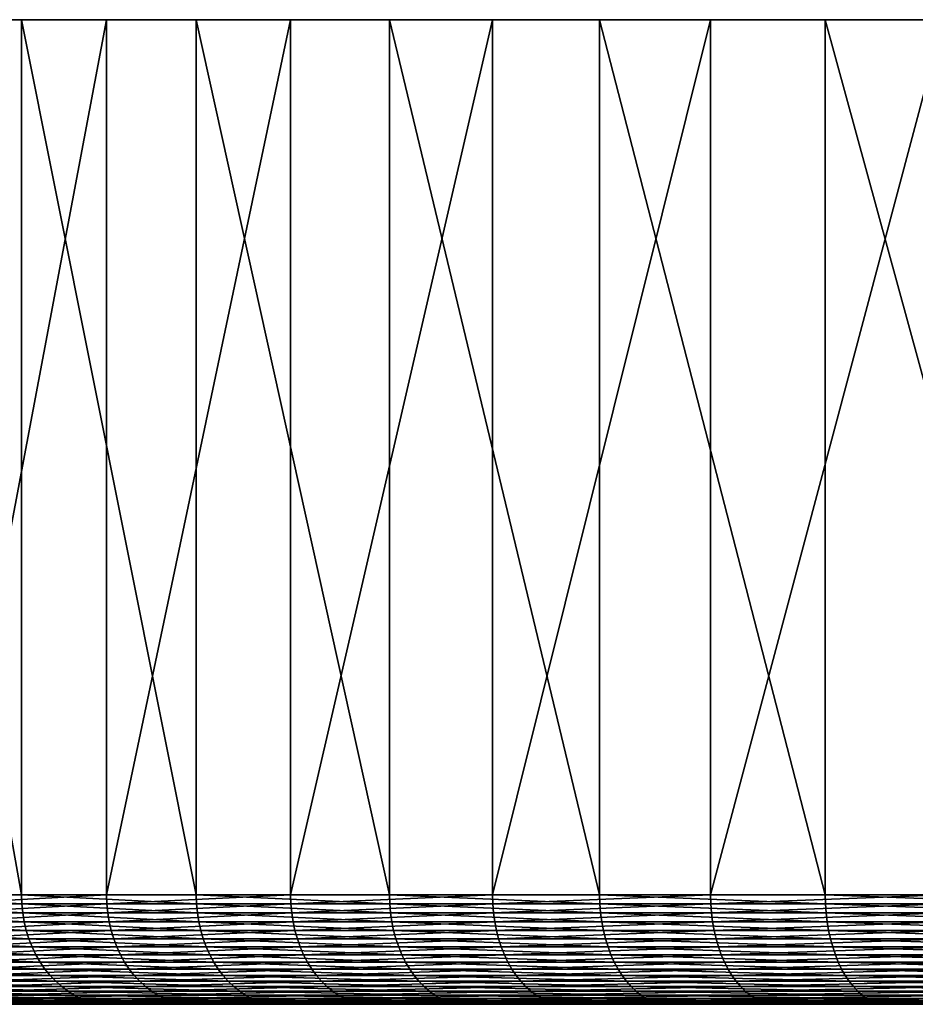
# Model space of a CAD drawing. Extents: x -30 to 139, y -198 to 0.
# Drawn here: x -24 to -16, y -9 to 0 of the extents above; entities that cross this region are included whole.
import ezdxf

# ---------------------------------------------------------------- set-up
doc = ezdxf.new("R2010")
doc.units = 0
doc.layers.add('L3', color=7, linetype='CONTINUOUS')

msp = doc.modelspace()

# ---------------------------------------------------------------- linework, layer by layer
at = {"layer": 'L3', "color": 7}
for points in [[(-29.99306, 0, 0.64548), (-29.82654, 0, 3.22144), (0, 0)], [(0, 0), (-29.93752, 0, -1.93525), (-29.99306, 0, 0.64548)], [(0, 0), (-29.66033, 0, -4.50166), (-29.93752, 0, -1.93525)], [(0, 0), (-29.82654, 0, 3.22144), (-29.43919, 0, 5.77355)], [(-29.16354, 0, -7.03474), (-29.66033, 0, -4.50166), (0, 0)], [(0, 0), (-29.43919, 0, 5.77355), (-28.83389, 0, 8.28291)], [(0, 0), (-28.45085, 0, -9.51574), (-29.16354, 0, -7.03474)], [(-28.83389, 0, 8.28291), (-28.01512, 0, 10.73095), (0, 0)], [(0, 0), (-27.52751, 0, -11.92628), (-28.45085, 0, -9.51574)], [(0, 0), (-28.01512, 0, 10.73095), (-26.98893, 0, 13.09954)], [(-26.40037, 0, -14.24853), (-27.52751, 0, -11.92628), (0, 0)], [(0, 0), (-26.98893, 0, 13.09954), (-25.76292, 0, 15.37114)], [(0, 0), (-25.07776, 0, -16.46529), (-26.40037, 0, -14.24853)], [(-24.34617, -8, 17.52895), (-24.34617, 0, 17.52895), (-25.76292, 0, 15.37114)], [(-24.34617, -8, 17.52895), (-25.76292, 0, 15.37114), (-25.76292, -8, 15.37114)], [(-25.76292, 0, 15.37114), (-24.34617, 0, 17.52895), (0, 0)], [(-25.07776, -8, -16.46529), (-25.07776, 0, -16.46529), (-23.5695, 0, -18.56014)], [(-25.07776, -8, -16.46529), (-23.5695, 0, -18.56014), (-23.5695, -8, -18.56014)], [(0, 0), (-23.5695, 0, -18.56014), (-25.07776, 0, -16.46529)], [(-22.74917, -8, 19.55697), (-22.74917, 0, 19.55697), (-24.34617, 0, 17.52895)], [(-22.74917, -8, 19.55697), (-24.34617, 0, 17.52895), (-24.34617, -8, 17.52895)], [(0, 0), (-24.34617, 0, 17.52895), (-22.74917, 0, 19.55697)], [(-23.5695, -8, -18.56014), (-23.5695, 0, -18.56014), (-21.88673, 0, -20.51758)], [(-23.5695, -8, -18.56014), (-21.88673, 0, -20.51758), (-21.88673, -8, -20.51758)], [(-21.88673, 0, -20.51758), (-23.5695, 0, -18.56014), (0, 0)], [(-20.98375, -8, 21.4402), (-20.98375, 0, 21.4402), (-22.74917, 0, 19.55697)], [(-20.98375, -8, 21.4402), (-22.74917, 0, 19.55697), (-22.74917, -8, 19.55697)], [(0, 0), (-22.74917, 0, 19.55697), (-20.98375, 0, 21.4402)], [(-21.88673, -8, -20.51758), (-21.88673, 0, -20.51758), (-20.04192, 0, -22.32312)], [(-21.88673, -8, -20.51758), (-20.04192, 0, -22.32312), (-20.04192, -8, -22.32312)], [(0, 0), (-20.04192, 0, -22.32312), (-21.88673, 0, -20.51758)], [(-19.06297, -8, 23.1647), (-19.06297, 0, 23.1647), (-20.98375, 0, 21.4402)], [(-19.06297, -8, 23.1647), (-20.98375, 0, 21.4402), (-20.98375, -8, 21.4402)], [(-20.98375, 0, 21.4402), (-19.06297, 0, 23.1647), (0, 0)], [(-20.04192, -8, -22.32312), (-20.04192, 0, -22.32312), (-18.04872, 0, -23.96338)], [(-20.04192, -8, -22.32312), (-18.04872, 0, -23.96338), (-18.04872, -8, -23.96338)], [(0, 0), (-18.04872, 0, -23.96338), (-20.04192, 0, -22.32312)], [(-17.00105, -8, 24.71769), (-17.00105, 0, 24.71769), (-19.06297, 0, 23.1647)], [(-17.00105, -8, 24.71769), (-19.06297, 0, 23.1647), (-19.06297, -8, 23.1647)], [(0, 0), (-19.06297, 0, 23.1647), (-17.00105, 0, 24.71769)], [(-18.04872, -8, -23.96338), (-18.04872, 0, -23.96338), (-15.9219, 0, -25.42623)], [(-18.04872, -8, -23.96338), (-15.9219, 0, -25.42623), (-15.9219, -8, -25.42623)], [(-15.9219, 0, -25.42623), (-18.04872, 0, -23.96338), (0, 0)], [(-14.81327, -8, 26.08768), (-14.81327, 0, 26.08768), (-17.00105, 0, 24.71769)], [(-14.81327, -8, 26.08768), (-17.00105, 0, 24.71769), (-17.00105, -8, 24.71769)], [(0, 0), (-17.00105, 0, 24.71769), (-14.81327, 0, 26.08768)], [(-24.3434, -8.08258, 17.52695), (-24.34617, -8, 17.52895), (-25.76292, -8, 15.37114)], [(-24.3434, -8.08258, 17.52695), (-25.76292, -8, 15.37114), (-25.75999, -8.08258, 15.36939)], [(-25.07491, -8.08258, -16.46341), (-25.07776, -8, -16.46529), (-23.5695, -8, -18.56014)], [(-25.07491, -8.08258, -16.46341), (-23.5695, -8, -18.56014), (-23.56681, -8.08258, -18.55803)], [(-22.74658, -8.08258, 19.55474), (-22.74917, -8, 19.55697), (-24.34617, -8, 17.52895)], [(-22.74658, -8.08258, 19.55474), (-24.34617, -8, 17.52895), (-24.3434, -8.08258, 17.52695)], [(-23.56681, -8.08258, -18.55803), (-23.5695, -8, -18.56014), (-21.88673, -8, -20.51758)], [(-23.56681, -8.08258, -18.55803), (-21.88673, -8, -20.51758), (-21.88423, -8.08258, -20.51525)], [(-20.98136, -8.08258, 21.43776), (-20.98375, -8, 21.4402), (-22.74917, -8, 19.55697)], [(-20.98136, -8.08258, 21.43776), (-22.74917, -8, 19.55697), (-22.74658, -8.08258, 19.55474)], [(-21.88423, -8.08258, -20.51525), (-21.88673, -8, -20.51758), (-20.04192, -8, -22.32312)], [(-21.88423, -8.08258, -20.51525), (-20.04192, -8, -22.32312), (-20.03963, -8.08258, -22.32058)], [(-19.0608, -8.08258, 23.16206), (-19.06297, -8, 23.1647), (-20.98375, -8, 21.4402)], [(-19.0608, -8.08258, 23.16206), (-20.98375, -8, 21.4402), (-20.98136, -8.08258, 21.43776)], [(-20.03963, -8.08258, -22.32058), (-20.04192, -8, -22.32312), (-18.04872, -8, -23.96338)], [(-20.03963, -8.08258, -22.32058), (-18.04872, -8, -23.96338), (-18.04667, -8.08258, -23.96065)], [(-16.99912, -8.08258, 24.71488), (-17.00105, -8, 24.71769), (-19.06297, -8, 23.1647)], [(-16.99912, -8.08258, 24.71488), (-19.06297, -8, 23.1647), (-19.0608, -8.08258, 23.16206)], [(-18.04667, -8.08258, -23.96065), (-18.04872, -8, -23.96338), (-15.9219, -8, -25.42623)], [(-18.04667, -8.08258, -23.96065), (-15.9219, -8, -25.42623), (-15.92009, -8.08258, -25.42333)], [(-14.81158, -8.08258, 26.08471), (-14.81327, -8, 26.08768), (-17.00105, -8, 24.71769)], [(-14.81158, -8.08258, 26.08471), (-17.00105, -8, 24.71769), (-16.99912, -8.08258, 24.71488)], [(-24.3351, -8.1646, 17.52098), (-24.3434, -8.08258, 17.52695), (-25.75999, -8.08258, 15.36939)], [(-24.3351, -8.1646, 17.52098), (-25.75999, -8.08258, 15.36939), (-25.75121, -8.1646, 15.36415)], [(-25.06636, -8.1646, -16.4578), (-25.07491, -8.08258, -16.46341), (-23.56681, -8.08258, -18.55803)], [(-25.06636, -8.1646, -16.4578), (-23.56681, -8.08258, -18.55803), (-23.55878, -8.1646, -18.5517)], [(-22.73883, -8.1646, 19.54808), (-22.74658, -8.08258, 19.55474), (-24.3434, -8.08258, 17.52695)], [(-22.73883, -8.1646, 19.54808), (-24.3434, -8.08258, 17.52695), (-24.3351, -8.1646, 17.52098)], [(-23.55878, -8.1646, -18.5517), (-23.56681, -8.08258, -18.55803), (-21.88423, -8.08258, -20.51525)], [(-23.55878, -8.1646, -18.5517), (-21.88423, -8.08258, -20.51525), (-21.87678, -8.1646, -20.50826)], [(-20.97421, -8.1646, 21.43046), (-20.98136, -8.08258, 21.43776), (-22.74658, -8.08258, 19.55474)], [(-20.97421, -8.1646, 21.43046), (-22.74658, -8.08258, 19.55474), (-22.73883, -8.1646, 19.54808)], [(-21.87678, -8.1646, -20.50826), (-21.88423, -8.08258, -20.51525), (-20.03963, -8.08258, -22.32058)], [(-21.87678, -8.1646, -20.50826), (-20.03963, -8.08258, -22.32058), (-20.0328, -8.1646, -22.31297)], [(-19.0543, -8.1646, 23.15417), (-19.0608, -8.08258, 23.16206), (-20.98136, -8.08258, 21.43776)], [(-19.0543, -8.1646, 23.15417), (-20.98136, -8.08258, 21.43776), (-20.97421, -8.1646, 21.43046)], [(-20.0328, -8.1646, -22.31297), (-20.03963, -8.08258, -22.32058), (-18.04667, -8.08258, -23.96065)], [(-20.0328, -8.1646, -22.31297), (-18.04667, -8.08258, -23.96065), (-18.04052, -8.1646, -23.95249)], [(-16.99332, -8.1646, 24.70645), (-16.99912, -8.08258, 24.71488), (-19.0608, -8.08258, 23.16206)], [(-16.99332, -8.1646, 24.70645), (-19.0608, -8.08258, 23.16206), (-19.0543, -8.1646, 23.15417)], [(-18.04052, -8.1646, -23.95249), (-18.04667, -8.08258, -23.96065), (-15.92009, -8.08258, -25.42333)], [(-18.04052, -8.1646, -23.95249), (-15.92009, -8.08258, -25.42333), (-15.91466, -8.1646, -25.41467)], [(-14.80653, -8.1646, 26.07582), (-14.81158, -8.08258, 26.08471), (-16.99912, -8.08258, 24.71488)], [(-14.80653, -8.1646, 26.07582), (-16.99912, -8.08258, 24.71488), (-16.99332, -8.1646, 24.70645)], [(-24.32134, -8.24549, 17.51107), (-24.3351, -8.1646, 17.52098), (-25.75121, -8.1646, 15.36415)], [(-24.32134, -8.24549, 17.51107), (-25.75121, -8.1646, 15.36415), (-25.73664, -8.24549, 15.35546)], [(-25.05219, -8.24549, -16.44849), (-25.06636, -8.1646, -16.4578), (-23.55878, -8.1646, -18.5517)], [(-25.05219, -8.24549, -16.44849), (-23.55878, -8.1646, -18.5517), (-23.54546, -8.24549, -18.54121)], [(-22.72597, -8.24549, 19.53702), (-22.73883, -8.1646, 19.54808), (-24.3351, -8.1646, 17.52098)], [(-22.72597, -8.24549, 19.53702), (-24.3351, -8.1646, 17.52098), (-24.32134, -8.24549, 17.51107)], [(-23.54546, -8.24549, -18.54121), (-23.55878, -8.1646, -18.5517), (-21.87678, -8.1646, -20.50826)], [(-23.54546, -8.24549, -18.54121), (-21.87678, -8.1646, -20.50826), (-21.8644, -8.24549, -20.49666)], [(-20.96235, -8.24549, 21.41833), (-20.97421, -8.1646, 21.43046), (-22.73883, -8.1646, 19.54808)], [(-20.96235, -8.24549, 21.41833), (-22.73883, -8.1646, 19.54808), (-22.72597, -8.24549, 19.53702)], [(-21.8644, -8.24549, -20.49666), (-21.87678, -8.1646, -20.50826), (-20.0328, -8.1646, -22.31297)], [(-21.8644, -8.24549, -20.49666), (-20.0328, -8.1646, -22.31297), (-20.02147, -8.24549, -22.30035)], [(-19.04353, -8.24549, 23.14107), (-19.0543, -8.1646, 23.15417), (-20.97421, -8.1646, 21.43046)], [(-19.04353, -8.24549, 23.14107), (-20.97421, -8.1646, 21.43046), (-20.96235, -8.24549, 21.41833)], [(-20.02147, -8.24549, -22.30035), (-20.0328, -8.1646, -22.31297), (-18.04052, -8.1646, -23.95249)], [(-20.02147, -8.24549, -22.30035), (-18.04052, -8.1646, -23.95249), (-18.03031, -8.24549, -23.93894)], [(-16.98371, -8.24549, 24.69248), (-16.99332, -8.1646, 24.70645), (-19.0543, -8.1646, 23.15417)], [(-16.98371, -8.24549, 24.69248), (-19.0543, -8.1646, 23.15417), (-19.04353, -8.24549, 23.14107)], [(-18.03031, -8.24549, -23.93894), (-18.04052, -8.1646, -23.95249), (-15.91466, -8.1646, -25.41467)], [(-18.03031, -8.24549, -23.93894), (-15.91466, -8.1646, -25.41467), (-15.90566, -8.24549, -25.40029)], [(-14.79816, -8.24549, 26.06107), (-14.80653, -8.1646, 26.07582), (-16.99332, -8.1646, 24.70645)], [(-14.79816, -8.24549, 26.06107), (-16.99332, -8.1646, 24.70645), (-16.98371, -8.24549, 24.69248)], [(-24.3022, -8.3247, 17.49729), (-24.32134, -8.24549, 17.51107), (-25.73664, -8.24549, 15.35546)], [(-24.3022, -8.3247, 17.49729), (-25.73664, -8.24549, 15.35546), (-25.71639, -8.3247, 15.34338)], [(-25.03247, -8.3247, -16.43555), (-25.05219, -8.24549, -16.44849), (-23.54546, -8.24549, -18.54121)], [(-25.03247, -8.3247, -16.43555), (-23.54546, -8.24549, -18.54121), (-23.52693, -8.3247, -18.52662)], [(-22.70809, -8.3247, 19.52165), (-22.72597, -8.24549, 19.53702), (-24.32134, -8.24549, 17.51107)], [(-22.70809, -8.3247, 19.52165), (-24.32134, -8.24549, 17.51107), (-24.3022, -8.3247, 17.49729)], [(-23.52693, -8.3247, -18.52662), (-23.54546, -8.24549, -18.54121), (-21.8644, -8.24549, -20.49666)], [(-23.52693, -8.3247, -18.52662), (-21.8644, -8.24549, -20.49666), (-21.8472, -8.3247, -20.48053)], [(-20.94585, -8.3247, 21.40148), (-20.96235, -8.24549, 21.41833), (-22.72597, -8.24549, 19.53702)], [(-20.94585, -8.3247, 21.40148), (-22.72597, -8.24549, 19.53702), (-22.70809, -8.3247, 19.52165)], [(-21.8472, -8.3247, -20.48053), (-21.8644, -8.24549, -20.49666), (-20.02147, -8.24549, -22.30035)], [(-21.8472, -8.3247, -20.48053), (-20.02147, -8.24549, -22.30035), (-20.00572, -8.3247, -22.2828)], [(-19.02854, -8.3247, 23.12286), (-19.04353, -8.24549, 23.14107), (-20.96235, -8.24549, 21.41833)], [(-19.02854, -8.3247, 23.12286), (-20.96235, -8.24549, 21.41833), (-20.94585, -8.3247, 21.40148)], [(-20.00572, -8.3247, -22.2828), (-20.02147, -8.24549, -22.30035), (-18.03031, -8.24549, -23.93894)], [(-20.00572, -8.3247, -22.2828), (-18.03031, -8.24549, -23.93894), (-18.01612, -8.3247, -23.9201)], [(-16.97035, -8.3247, 24.67305), (-16.98371, -8.24549, 24.69248), (-19.04353, -8.24549, 23.14107)], [(-16.97035, -8.3247, 24.67305), (-19.04353, -8.24549, 23.14107), (-19.02854, -8.3247, 23.12286)], [(-18.01612, -8.3247, -23.9201), (-18.03031, -8.24549, -23.93894), (-15.90566, -8.24549, -25.40029)], [(-18.01612, -8.3247, -23.9201), (-15.90566, -8.24549, -25.40029), (-15.89314, -8.3247, -25.38031)], [(-14.78651, -8.3247, 26.04057), (-14.79816, -8.24549, 26.06107), (-16.98371, -8.24549, 24.69248)], [(-14.78651, -8.3247, 26.04057), (-16.98371, -8.24549, 24.69248), (-16.97035, -8.3247, 24.67305)], [(-24.27782, -8.4017, 17.47973), (-24.3022, -8.3247, 17.49729), (-25.71639, -8.3247, 15.34338)], [(-24.27782, -8.4017, 17.47973), (-25.71639, -8.3247, 15.34338), (-25.69059, -8.4017, 15.32799)], [(-25.00736, -8.4017, -16.41906), (-25.03247, -8.3247, -16.43555), (-23.52693, -8.3247, -18.52662)], [(-25.00736, -8.4017, -16.41906), (-23.52693, -8.3247, -18.52662), (-23.50332, -8.4017, -18.50803)], [(-22.6853, -8.4017, 19.50206), (-22.70809, -8.3247, 19.52165), (-24.3022, -8.3247, 17.49729)], [(-22.6853, -8.4017, 19.50206), (-24.3022, -8.3247, 17.49729), (-24.27782, -8.4017, 17.47973)], [(-23.50332, -8.4017, -18.50803), (-23.52693, -8.3247, -18.52662), (-21.8472, -8.3247, -20.48053)], [(-23.50332, -8.4017, -18.50803), (-21.8472, -8.3247, -20.48053), (-21.82528, -8.4017, -20.45998)], [(-20.92484, -8.4017, 21.38001), (-20.94585, -8.3247, 21.40148), (-22.70809, -8.3247, 19.52165)], [(-20.92484, -8.4017, 21.38001), (-22.70809, -8.3247, 19.52165), (-22.6853, -8.4017, 19.50206)], [(-21.82528, -8.4017, -20.45998), (-21.8472, -8.3247, -20.48053), (-20.00572, -8.3247, -22.2828)], [(-21.82528, -8.4017, -20.45998), (-20.00572, -8.3247, -22.2828), (-19.98565, -8.4017, -22.26044)], [(-19.00945, -8.4017, 23.09966), (-19.02854, -8.3247, 23.12286), (-20.94585, -8.3247, 21.40148)], [(-19.00945, -8.4017, 23.09966), (-20.94585, -8.3247, 21.40148), (-20.92484, -8.4017, 21.38001)], [(-19.98565, -8.4017, -22.26044), (-20.00572, -8.3247, -22.2828), (-18.01612, -8.3247, -23.9201)], [(-19.98565, -8.4017, -22.26044), (-18.01612, -8.3247, -23.9201), (-17.99805, -8.4017, -23.8961)], [(-16.95332, -8.4017, 24.64829), (-16.97035, -8.3247, 24.67305), (-19.02854, -8.3247, 23.12286)], [(-16.95332, -8.4017, 24.64829), (-19.02854, -8.3247, 23.12286), (-19.00945, -8.4017, 23.09966)], [(-17.99805, -8.4017, -23.8961), (-18.01612, -8.3247, -23.9201), (-15.89314, -8.3247, -25.38031)], [(-17.99805, -8.4017, -23.8961), (-15.89314, -8.3247, -25.38031), (-15.8772, -8.4017, -25.35484)], [(-14.77168, -8.4017, 26.01444), (-14.78651, -8.3247, 26.04057), (-16.97035, -8.3247, 24.67305)], [(-14.77168, -8.4017, 26.01444), (-16.97035, -8.3247, 24.67305), (-16.95332, -8.4017, 24.64829)], [(-24.24836, -8.47595, 17.45852), (-24.27782, -8.4017, 17.47973), (-25.69059, -8.4017, 15.32799)], [(-24.24836, -8.47595, 17.45852), (-25.69059, -8.4017, 15.32799), (-25.65942, -8.47595, 15.30939)], [(-24.97701, -8.47595, -16.39914), (-25.00736, -8.4017, -16.41906), (-23.50332, -8.4017, -18.50803)], [(-24.97701, -8.47595, -16.39914), (-23.50332, -8.4017, -18.50803), (-23.47481, -8.47595, -18.48558)], [(-22.65778, -8.47595, 19.4784), (-22.6853, -8.4017, 19.50206), (-24.27782, -8.4017, 17.47973)], [(-22.65778, -8.47595, 19.4784), (-24.27782, -8.4017, 17.47973), (-24.24836, -8.47595, 17.45852)], [(-23.47481, -8.47595, -18.48558), (-23.50332, -8.4017, -18.50803), (-21.82528, -8.4017, -20.45998)], [(-23.47481, -8.47595, -18.48558), (-21.82528, -8.4017, -20.45998), (-21.7988, -8.47595, -20.43515)], [(-20.89945, -8.47595, 21.35406), (-20.92484, -8.4017, 21.38001), (-22.6853, -8.4017, 19.50206)], [(-20.89945, -8.47595, 21.35406), (-22.6853, -8.4017, 19.50206), (-22.65778, -8.47595, 19.4784)], [(-21.7988, -8.47595, -20.43515), (-21.82528, -8.4017, -20.45998), (-19.98565, -8.4017, -22.26044)], [(-21.7988, -8.47595, -20.43515), (-19.98565, -8.4017, -22.26044), (-19.9614, -8.47595, -22.23343)], [(-18.98638, -8.47595, 23.07163), (-19.00945, -8.4017, 23.09966), (-20.92484, -8.4017, 21.38001)], [(-18.98638, -8.47595, 23.07163), (-20.92484, -8.4017, 21.38001), (-20.89945, -8.47595, 21.35406)], [(-19.9614, -8.47595, -22.23343), (-19.98565, -8.4017, -22.26044), (-17.99805, -8.4017, -23.8961)], [(-19.9614, -8.47595, -22.23343), (-17.99805, -8.4017, -23.8961), (-17.97621, -8.47595, -23.86711)], [(-16.93275, -8.47595, 24.61839), (-16.95332, -8.4017, 24.64829), (-19.00945, -8.4017, 23.09966)], [(-16.93275, -8.47595, 24.61839), (-19.00945, -8.4017, 23.09966), (-18.98638, -8.47595, 23.07163)], [(-17.97621, -8.47595, -23.86711), (-17.99805, -8.4017, -23.8961), (-15.8772, -8.4017, -25.35484)], [(-17.97621, -8.47595, -23.86711), (-15.8772, -8.4017, -25.35484), (-15.85793, -8.47595, -25.32408)], [(-14.75375, -8.47595, 25.98287), (-14.77168, -8.4017, 26.01444), (-16.95332, -8.4017, 24.64829)], [(-14.75375, -8.47595, 25.98287), (-16.95332, -8.4017, 24.64829), (-16.93275, -8.47595, 24.61839)], [(-24.21403, -8.54695, 17.4338), (-24.24836, -8.47595, 17.45852), (-25.65942, -8.47595, 15.30939)], [(-24.21403, -8.54695, 17.4338), (-25.65942, -8.47595, 15.30939), (-25.62308, -8.54695, 15.28771)], [(-24.17505, -8.61421, 17.40574), (-24.21403, -8.54695, 17.4338), (-25.62308, -8.54695, 15.28771)], [(-24.17505, -8.61421, 17.40574), (-25.62308, -8.54695, 15.28771), (-25.58184, -8.61421, 15.2631)], [(-24.94165, -8.54695, -16.37592), (-24.97701, -8.47595, -16.39914), (-23.47481, -8.47595, -18.48558)], [(-24.94165, -8.54695, -16.37592), (-23.47481, -8.47595, -18.48558), (-23.44157, -8.54695, -18.4594)], [(-24.9015, -8.61421, -16.34956), (-24.94165, -8.54695, -16.37592), (-23.44157, -8.54695, -18.4594)], [(-24.9015, -8.61421, -16.34956), (-23.44157, -8.54695, -18.4594), (-23.40383, -8.61421, -18.42969)], [(-22.6257, -8.54695, 19.45082), (-22.65778, -8.47595, 19.4784), (-24.24836, -8.47595, 17.45852)], [(-22.6257, -8.54695, 19.45082), (-24.24836, -8.47595, 17.45852), (-24.21403, -8.54695, 17.4338)], [(-22.58928, -8.61421, 19.41951), (-22.6257, -8.54695, 19.45082), (-24.21403, -8.54695, 17.4338)], [(-22.58928, -8.61421, 19.41951), (-24.21403, -8.54695, 17.4338), (-24.17505, -8.61421, 17.40574)], [(-23.44157, -8.54695, -18.4594), (-23.47481, -8.47595, -18.48558), (-21.7988, -8.47595, -20.43515)], [(-23.44157, -8.54695, -18.4594), (-21.7988, -8.47595, -20.43515), (-21.76793, -8.54695, -20.40622)], [(-23.40383, -8.61421, -18.42969), (-23.44157, -8.54695, -18.4594), (-21.76793, -8.54695, -20.40622)], [(-23.40383, -8.61421, -18.42969), (-21.76793, -8.54695, -20.40622), (-21.73289, -8.61421, -20.37337)], [(-20.86985, -8.54695, 21.32383), (-20.89945, -8.47595, 21.35406), (-22.65778, -8.47595, 19.4784)], [(-20.86985, -8.54695, 21.32383), (-22.65778, -8.47595, 19.4784), (-22.6257, -8.54695, 19.45082)], [(-20.83626, -8.61421, 21.28951), (-20.86985, -8.54695, 21.32383), (-22.6257, -8.54695, 19.45082)], [(-20.83626, -8.61421, 21.28951), (-22.6257, -8.54695, 19.45082), (-22.58928, -8.61421, 19.41951)], [(-21.76793, -8.54695, -20.40622), (-21.7988, -8.47595, -20.43515), (-19.9614, -8.47595, -22.23343)], [(-21.76793, -8.54695, -20.40622), (-19.9614, -8.47595, -22.23343), (-19.93313, -8.54695, -22.20195)], [(-21.73289, -8.61421, -20.37337), (-21.76793, -8.54695, -20.40622), (-19.93313, -8.54695, -22.20195)], [(-21.73289, -8.61421, -20.37337), (-19.93313, -8.54695, -22.20195), (-19.90105, -8.61421, -22.16622)], [(-18.9595, -8.54695, 23.03896), (-18.98638, -8.47595, 23.07163), (-20.89945, -8.47595, 21.35406)], [(-18.9595, -8.54695, 23.03896), (-20.89945, -8.47595, 21.35406), (-20.86985, -8.54695, 21.32383)], [(-18.92898, -8.61421, 23.00188), (-18.9595, -8.54695, 23.03896), (-20.86985, -8.54695, 21.32383)], [(-18.92898, -8.61421, 23.00188), (-20.86985, -8.54695, 21.32383), (-20.83626, -8.61421, 21.28951)], [(-19.93313, -8.54695, -22.20195), (-19.9614, -8.47595, -22.23343), (-17.97621, -8.47595, -23.86711)], [(-19.93313, -8.54695, -22.20195), (-17.97621, -8.47595, -23.86711), (-17.95076, -8.54695, -23.83331)], [(-19.90105, -8.61421, -22.16622), (-19.93313, -8.54695, -22.20195), (-17.95076, -8.54695, -23.83331)], [(-19.90105, -8.61421, -22.16622), (-17.95076, -8.54695, -23.83331), (-17.92186, -8.61421, -23.79495)], [(-16.90877, -8.54695, 24.58353), (-16.93275, -8.47595, 24.61839), (-18.98638, -8.47595, 23.07163)], [(-16.90877, -8.54695, 24.58353), (-18.98638, -8.47595, 23.07163), (-18.9595, -8.54695, 23.03896)], [(-16.88156, -8.61421, 24.54396), (-16.90877, -8.54695, 24.58353), (-18.9595, -8.54695, 23.03896)], [(-16.88156, -8.61421, 24.54396), (-18.9595, -8.54695, 23.03896), (-18.92898, -8.61421, 23.00188)], [(-17.95076, -8.54695, -23.83331), (-17.97621, -8.47595, -23.86711), (-15.85793, -8.47595, -25.32408)], [(-17.95076, -8.54695, -23.83331), (-15.85793, -8.47595, -25.32408), (-15.83548, -8.54695, -25.28822)], [(-17.92186, -8.61421, -23.79495), (-17.95076, -8.54695, -23.83331), (-15.83548, -8.54695, -25.28822)], [(-17.92186, -8.61421, -23.79495), (-15.83548, -8.54695, -25.28822), (-15.80999, -8.61421, -25.24752)], [(-14.73286, -8.54695, 25.94608), (-14.75375, -8.47595, 25.98287), (-16.93275, -8.47595, 24.61839)], [(-14.73286, -8.54695, 25.94608), (-16.93275, -8.47595, 24.61839), (-16.90877, -8.54695, 24.58353)], [(-14.70915, -8.61421, 25.90432), (-14.73286, -8.54695, 25.94608), (-16.90877, -8.54695, 24.58353)], [(-14.70915, -8.61421, 25.90432), (-16.90877, -8.54695, 24.58353), (-16.88156, -8.61421, 24.54396)], [(-24.1317, -8.67728, 17.37453), (-24.17505, -8.61421, 17.40574), (-25.58184, -8.61421, 15.2631)], [(-24.1317, -8.67728, 17.37453), (-25.58184, -8.61421, 15.2631), (-25.53597, -8.67728, 15.23574)], [(-24.85685, -8.67728, -16.32024), (-24.9015, -8.61421, -16.34956), (-23.40383, -8.61421, -18.42969)], [(-24.85685, -8.67728, -16.32024), (-23.40383, -8.61421, -18.42969), (-23.36187, -8.67728, -18.39664)], [(-22.54877, -8.67728, 19.38469), (-22.58928, -8.61421, 19.41951), (-24.17505, -8.61421, 17.40574)], [(-22.54877, -8.67728, 19.38469), (-24.17505, -8.61421, 17.40574), (-24.1317, -8.67728, 17.37453)], [(-23.36187, -8.67728, -18.39664), (-23.40383, -8.61421, -18.42969), (-21.73289, -8.61421, -20.37337)], [(-23.36187, -8.67728, -18.39664), (-21.73289, -8.61421, -20.37337), (-21.69392, -8.67728, -20.33684)], [(-20.7989, -8.67728, 21.25133), (-20.83626, -8.61421, 21.28951), (-22.58928, -8.61421, 19.41951)], [(-20.7989, -8.67728, 21.25133), (-22.58928, -8.61421, 19.41951), (-22.54877, -8.67728, 19.38469)], [(-21.69392, -8.67728, -20.33684), (-21.73289, -8.61421, -20.37337), (-19.90105, -8.61421, -22.16622)], [(-21.69392, -8.67728, -20.33684), (-19.90105, -8.61421, -22.16622), (-19.86536, -8.67728, -22.12647)], [(-18.89504, -8.67728, 22.96063), (-18.92898, -8.61421, 23.00188), (-20.83626, -8.61421, 21.28951)], [(-18.89504, -8.67728, 22.96063), (-20.83626, -8.61421, 21.28951), (-20.7989, -8.67728, 21.25133)], [(-19.86536, -8.67728, -22.12647), (-19.90105, -8.61421, -22.16622), (-17.92186, -8.61421, -23.79495)], [(-19.86536, -8.67728, -22.12647), (-17.92186, -8.61421, -23.79495), (-17.88973, -8.67728, -23.75228)], [(-16.85129, -8.67728, 24.49995), (-16.88156, -8.61421, 24.54396), (-18.92898, -8.61421, 23.00188)], [(-16.85129, -8.67728, 24.49995), (-18.92898, -8.61421, 23.00188), (-18.89504, -8.67728, 22.96063)], [(-17.88973, -8.67728, -23.75228), (-17.92186, -8.61421, -23.79495), (-15.80999, -8.61421, -25.24752)], [(-17.88973, -8.67728, -23.75228), (-15.80999, -8.61421, -25.24752), (-15.78164, -8.67728, -25.20224)], [(-14.68277, -8.67728, 25.85787), (-14.70915, -8.61421, 25.90432), (-16.88156, -8.61421, 24.54396)], [(-14.68277, -8.67728, 25.85787), (-16.88156, -8.61421, 24.54396), (-16.85129, -8.67728, 24.49995)], [(-24.08427, -8.73572, 17.34038), (-24.1317, -8.67728, 17.37453), (-25.53597, -8.67728, 15.23574)], [(-24.08427, -8.73572, 17.34038), (-25.53597, -8.67728, 15.23574), (-25.48578, -8.73572, 15.20579)], [(-24.808, -8.73572, -16.28817), (-24.85685, -8.67728, -16.32024), (-23.36187, -8.67728, -18.39664)], [(-24.808, -8.73572, -16.28817), (-23.36187, -8.67728, -18.39664), (-23.31595, -8.73572, -18.36049)], [(-22.50445, -8.73572, 19.34659), (-22.54877, -8.67728, 19.38469), (-24.1317, -8.67728, 17.37453)], [(-22.50445, -8.73572, 19.34659), (-24.1317, -8.67728, 17.37453), (-24.08427, -8.73572, 17.34038)], [(-23.31595, -8.73572, -18.36049), (-23.36187, -8.67728, -18.39664), (-21.69392, -8.67728, -20.33684)], [(-23.31595, -8.73572, -18.36049), (-21.69392, -8.67728, -20.33684), (-21.65128, -8.73572, -20.29687)], [(-20.75802, -8.73572, 21.20956), (-20.7989, -8.67728, 21.25133), (-22.54877, -8.67728, 19.38469)], [(-20.75802, -8.73572, 21.20956), (-22.54877, -8.67728, 19.38469), (-22.50445, -8.73572, 19.34659)], [(-21.65128, -8.73572, -20.29687), (-21.69392, -8.67728, -20.33684), (-19.86536, -8.67728, -22.12647)], [(-21.65128, -8.73572, -20.29687), (-19.86536, -8.67728, -22.12647), (-19.82632, -8.73572, -22.08298)], [(-18.8579, -8.73572, 22.91551), (-18.89504, -8.67728, 22.96063), (-20.7989, -8.67728, 21.25133)], [(-18.8579, -8.73572, 22.91551), (-20.7989, -8.67728, 21.25133), (-20.75802, -8.73572, 21.20956)], [(-19.82632, -8.73572, -22.08298), (-19.86536, -8.67728, -22.12647), (-17.88973, -8.67728, -23.75228)], [(-19.82632, -8.73572, -22.08298), (-17.88973, -8.67728, -23.75228), (-17.85457, -8.73572, -23.7056)], [(-16.81817, -8.73572, 24.4518), (-16.85129, -8.67728, 24.49995), (-18.89504, -8.67728, 22.96063)], [(-16.81817, -8.73572, 24.4518), (-18.89504, -8.67728, 22.96063), (-18.8579, -8.73572, 22.91551)], [(-17.85457, -8.73572, -23.7056), (-17.88973, -8.67728, -23.75228), (-15.78164, -8.67728, -25.20224)], [(-17.85457, -8.73572, -23.7056), (-15.78164, -8.67728, -25.20224), (-15.75062, -8.73572, -25.15271)], [(-14.65392, -8.73572, 25.80705), (-14.68277, -8.67728, 25.85787), (-16.85129, -8.67728, 24.49995)], [(-14.65392, -8.73572, 25.80705), (-16.85129, -8.67728, 24.49995), (-16.81817, -8.73572, 24.4518)], [(-24.03309, -8.78914, 17.30353), (-24.08427, -8.73572, 17.34038), (-25.48578, -8.73572, 15.20579)], [(-24.03309, -8.78914, 17.30353), (-25.48578, -8.73572, 15.20579), (-25.43162, -8.78914, 15.17348)], [(-23.9785, -8.83717, 17.26423), (-24.03309, -8.78914, 17.30353), (-25.43162, -8.78914, 15.17348)], [(-23.9785, -8.83717, 17.26423), (-25.43162, -8.78914, 15.17348), (-25.37385, -8.83717, 15.13901)], [(-24.75527, -8.78914, -16.25355), (-24.808, -8.73572, -16.28817), (-23.31595, -8.73572, -18.36049)], [(-24.75527, -8.78914, -16.25355), (-23.31595, -8.73572, -18.36049), (-23.2664, -8.78914, -18.32147)], [(-24.69905, -8.83717, -16.21663), (-24.75527, -8.78914, -16.25355), (-23.2664, -8.78914, -18.32147)], [(-24.69905, -8.83717, -16.21663), (-23.2664, -8.78914, -18.32147), (-23.21356, -8.83717, -18.27985)], [(-22.45663, -8.78914, 19.30548), (-22.50445, -8.73572, 19.34659), (-24.08427, -8.73572, 17.34038)], [(-22.45663, -8.78914, 19.30548), (-24.08427, -8.73572, 17.34038), (-24.03309, -8.78914, 17.30353)], [(-22.40562, -8.83717, 19.26163), (-22.45663, -8.78914, 19.30548), (-24.03309, -8.78914, 17.30353)], [(-22.40562, -8.83717, 19.26163), (-24.03309, -8.78914, 17.30353), (-23.9785, -8.83717, 17.26423)], [(-23.2664, -8.78914, -18.32147), (-23.31595, -8.73572, -18.36049), (-21.65128, -8.73572, -20.29687)], [(-23.2664, -8.78914, -18.32147), (-21.65128, -8.73572, -20.29687), (-21.60527, -8.78914, -20.25373)], [(-23.21356, -8.83717, -18.27985), (-23.2664, -8.78914, -18.32147), (-21.60527, -8.78914, -20.25373)], [(-23.21356, -8.83717, -18.27985), (-21.60527, -8.78914, -20.25373), (-21.5562, -8.83717, -20.20773)], [(-20.71391, -8.78914, 21.16449), (-20.75802, -8.73572, 21.20956), (-22.50445, -8.73572, 19.34659)], [(-20.71391, -8.78914, 21.16449), (-22.50445, -8.73572, 19.34659), (-22.45663, -8.78914, 19.30548)], [(-20.66686, -8.83717, 21.11642), (-20.71391, -8.78914, 21.16449), (-22.45663, -8.78914, 19.30548)], [(-20.66686, -8.83717, 21.11642), (-22.45663, -8.78914, 19.30548), (-22.40562, -8.83717, 19.26163)], [(-21.60527, -8.78914, -20.25373), (-21.65128, -8.73572, -20.29687), (-19.82632, -8.73572, -22.08298)], [(-21.60527, -8.78914, -20.25373), (-19.82632, -8.73572, -22.08298), (-19.78419, -8.78914, -22.03605)], [(-21.5562, -8.83717, -20.20773), (-21.60527, -8.78914, -20.25373), (-19.78419, -8.78914, -22.03605)], [(-21.5562, -8.83717, -20.20773), (-19.78419, -8.78914, -22.03605), (-19.73925, -8.83717, -21.986)], [(-18.81783, -8.78914, 22.86681), (-18.8579, -8.73572, 22.91551), (-20.75802, -8.73572, 21.20956)], [(-18.81783, -8.78914, 22.86681), (-20.75802, -8.73572, 21.20956), (-20.71391, -8.78914, 21.16449)], [(-18.77508, -8.83717, 22.81487), (-18.81783, -8.78914, 22.86681), (-20.71391, -8.78914, 21.16449)], [(-18.77508, -8.83717, 22.81487), (-20.71391, -8.78914, 21.16449), (-20.66686, -8.83717, 21.11642)], [(-19.78419, -8.78914, -22.03605), (-19.82632, -8.73572, -22.08298), (-17.85457, -8.73572, -23.7056)], [(-19.78419, -8.78914, -22.03605), (-17.85457, -8.73572, -23.7056), (-17.81662, -8.78914, -23.65522)], [(-19.73925, -8.83717, -21.986), (-19.78419, -8.78914, -22.03605), (-17.81662, -8.78914, -23.65522)], [(-19.73925, -8.83717, -21.986), (-17.81662, -8.78914, -23.65522), (-17.77616, -8.83717, -23.60149)], [(-16.78243, -8.78914, 24.39983), (-16.81817, -8.73572, 24.4518), (-18.8579, -8.73572, 22.91551)], [(-16.78243, -8.78914, 24.39983), (-18.8579, -8.73572, 22.91551), (-18.81783, -8.78914, 22.86681)], [(-16.74431, -8.83717, 24.34441), (-16.78243, -8.78914, 24.39983), (-18.81783, -8.78914, 22.86681)], [(-16.74431, -8.83717, 24.34441), (-18.81783, -8.78914, 22.86681), (-18.77508, -8.83717, 22.81487)], [(-17.81662, -8.78914, -23.65522), (-17.85457, -8.73572, -23.7056), (-15.75062, -8.73572, -25.15271)], [(-17.81662, -8.78914, -23.65522), (-15.75062, -8.73572, -25.15271), (-15.71715, -8.78914, -25.09926)], [(-17.77616, -8.83717, -23.60149), (-17.81662, -8.78914, -23.65522), (-15.71715, -8.78914, -25.09926)], [(-17.77616, -8.83717, -23.60149), (-15.71715, -8.78914, -25.09926), (-15.68145, -8.83717, -25.04225)], [(-14.62277, -8.78914, 25.75221), (-14.65392, -8.73572, 25.80705), (-16.81817, -8.73572, 24.4518)], [(-14.62277, -8.78914, 25.75221), (-16.81817, -8.73572, 24.4518), (-16.78243, -8.78914, 24.39983)], [(-14.58956, -8.83717, 25.69371), (-14.62277, -8.78914, 25.75221), (-16.78243, -8.78914, 24.39983)], [(-14.58956, -8.83717, 25.69371), (-16.78243, -8.78914, 24.39983), (-16.74431, -8.83717, 24.34441)], [(-23.92088, -8.87947, 17.22274), (-23.9785, -8.83717, 17.26423), (-25.37385, -8.83717, 15.13901)], [(-23.92088, -8.87947, 17.22274), (-25.37385, -8.83717, 15.13901), (-25.31288, -8.87947, 15.10263)], [(-23.86062, -8.91577, 17.17936), (-23.92088, -8.87947, 17.22274), (-25.31288, -8.87947, 15.10263)], [(-23.86062, -8.91577, 17.17936), (-25.31288, -8.87947, 15.10263), (-25.24912, -8.91577, 15.06459)], [(-24.6397, -8.87947, -16.17767), (-24.69905, -8.83717, -16.21663), (-23.21356, -8.83717, -18.27985)], [(-24.6397, -8.87947, -16.17767), (-23.21356, -8.83717, -18.27985), (-23.15777, -8.87947, -18.23593)], [(-24.57763, -8.91577, -16.13691), (-24.6397, -8.87947, -16.17767), (-23.15777, -8.87947, -18.23593)], [(-24.57763, -8.91577, -16.13691), (-23.15777, -8.87947, -18.23593), (-23.09944, -8.91577, -18.18999)], [(-22.35178, -8.87947, 19.21534), (-22.40562, -8.83717, 19.26163), (-23.9785, -8.83717, 17.26423)], [(-22.35178, -8.87947, 19.21534), (-23.9785, -8.83717, 17.26423), (-23.92088, -8.87947, 17.22274)], [(-22.29548, -8.91577, 19.16694), (-22.35178, -8.87947, 19.21534), (-23.92088, -8.87947, 17.22274)], [(-22.29548, -8.91577, 19.16694), (-23.92088, -8.87947, 17.22274), (-23.86062, -8.91577, 17.17936)], [(-23.15777, -8.87947, -18.23593), (-23.21356, -8.83717, -18.27985), (-21.5562, -8.83717, -20.20773)], [(-23.15777, -8.87947, -18.23593), (-21.5562, -8.83717, -20.20773), (-21.5044, -8.87947, -20.15917)], [(-23.09944, -8.91577, -18.18999), (-23.15777, -8.87947, -18.23593), (-21.5044, -8.87947, -20.15917)], [(-23.09944, -8.91577, -18.18999), (-21.5044, -8.87947, -20.15917), (-21.45023, -8.91577, -20.10839)], [(-20.6172, -8.87947, 21.06567), (-20.66686, -8.83717, 21.11642), (-22.40562, -8.83717, 19.26163)], [(-20.6172, -8.87947, 21.06567), (-22.40562, -8.83717, 19.26163), (-22.35178, -8.87947, 19.21534)], [(-20.56526, -8.91577, 21.01261), (-20.6172, -8.87947, 21.06567), (-22.35178, -8.87947, 19.21534)], [(-20.56526, -8.91577, 21.01261), (-22.35178, -8.87947, 19.21534), (-22.29548, -8.91577, 19.16694)], [(-21.5044, -8.87947, -20.15917), (-21.5562, -8.83717, -20.20773), (-19.73925, -8.83717, -21.986)], [(-21.5044, -8.87947, -20.15917), (-19.73925, -8.83717, -21.986), (-19.69182, -8.87947, -21.93317)], [(-21.45023, -8.91577, -20.10839), (-21.5044, -8.87947, -20.15917), (-19.69182, -8.87947, -21.93317)], [(-21.45023, -8.91577, -20.10839), (-19.69182, -8.87947, -21.93317), (-19.64221, -8.91577, -21.87792)], [(-18.72997, -8.87947, 22.76005), (-18.77508, -8.83717, 22.81487), (-20.66686, -8.83717, 21.11642)], [(-18.72997, -8.87947, 22.76005), (-20.66686, -8.83717, 21.11642), (-20.6172, -8.87947, 21.06567)], [(-18.68279, -8.91577, 22.70271), (-18.72997, -8.87947, 22.76005), (-20.6172, -8.87947, 21.06567)], [(-18.68279, -8.91577, 22.70271), (-20.6172, -8.87947, 21.06567), (-20.56526, -8.91577, 21.01261)], [(-19.69182, -8.87947, -21.93317), (-19.73925, -8.83717, -21.986), (-17.77616, -8.83717, -23.60149)], [(-19.69182, -8.87947, -21.93317), (-17.77616, -8.83717, -23.60149), (-17.73344, -8.87947, -23.54478)], [(-19.64221, -8.91577, -21.87792), (-19.69182, -8.87947, -21.93317), (-17.73344, -8.87947, -23.54478)], [(-19.64221, -8.91577, -21.87792), (-17.73344, -8.87947, -23.54478), (-17.68877, -8.91577, -23.48547)], [(-16.70407, -8.87947, 24.28591), (-16.74431, -8.83717, 24.34441), (-18.77508, -8.83717, 22.81487)], [(-16.70407, -8.87947, 24.28591), (-18.77508, -8.83717, 22.81487), (-18.72997, -8.87947, 22.76005)], [(-16.66199, -8.91577, 24.22473), (-16.70407, -8.87947, 24.28591), (-18.72997, -8.87947, 22.76005)], [(-16.66199, -8.91577, 24.22473), (-18.72997, -8.87947, 22.76005), (-18.68279, -8.91577, 22.70271)], [(-17.73344, -8.87947, -23.54478), (-17.77616, -8.83717, -23.60149), (-15.68145, -8.83717, -25.04225)], [(-17.73344, -8.87947, -23.54478), (-15.68145, -8.83717, -25.04225), (-15.64377, -8.87947, -24.98207)], [(-17.68877, -8.91577, -23.48547), (-17.73344, -8.87947, -23.54478), (-15.64377, -8.87947, -24.98207)], [(-17.68877, -8.91577, -23.48547), (-15.64377, -8.87947, -24.98207), (-15.60436, -8.91577, -24.91914)], [(-14.5545, -8.87947, 25.63197), (-14.58956, -8.83717, 25.69371), (-16.74431, -8.83717, 24.34441)], [(-14.5545, -8.87947, 25.63197), (-16.74431, -8.83717, 24.34441), (-16.70407, -8.87947, 24.28591)], [(-14.51784, -8.91577, 25.5674), (-14.5545, -8.87947, 25.63197), (-16.70407, -8.87947, 24.28591)], [(-14.51784, -8.91577, 25.5674), (-16.70407, -8.87947, 24.28591), (-16.66199, -8.91577, 24.22473)], [(0, -9), (-28.83232, -9, 3.11406), (-28.99329, -9, 0.62397)], [(0, -9), (-28.99329, -9, 0.62397), (-28.9396, -9, -1.87075)], [(-28.9396, -9, -1.87075), (-28.67165, -9, -4.35161), (0, -9)], [(-28.45789, -9, 5.5811), (-28.83232, -9, 3.11406), (0, -9)], [(0, -9), (-28.67165, -9, -4.35161), (-28.19143, -9, -6.80025)], [(0, -9), (-27.87276, -9, 8.00681), (-28.45789, -9, 5.5811)], [(0, -9), (-28.19143, -9, -6.80025), (-27.50249, -9, -9.19855)], [(0, -9), (-27.08128, -9, 10.37325), (-27.87276, -9, 8.00681)], [(-27.50249, -9, -9.19855), (-26.60993, -9, -11.52874), (0, -9)], [(-26.0893, -9, 12.66289), (-27.08128, -9, 10.37325), (0, -9)], [(0, -9), (-26.60993, -9, -11.52874), (-25.52035, -9, -13.77358)], [(0, -9), (-24.90415, -9, 14.85877), (-26.0893, -9, 12.66289)], [(-25.59303, -8.99658, -13.8128), (-24.37943, -8.98636, -16.00678), (-24.31087, -8.99658, -15.96177)], [(-25.52035, -9, -13.77358), (-25.59303, -8.99658, -13.8128), (-24.31087, -8.99658, -15.96177)], [(-25.52035, -9, -13.77358), (-24.31087, -8.99658, -15.96177), (-24.24184, -9, -15.91645)], [(0, -9), (-25.52035, -9, -13.77358), (-24.24184, -9, -15.91645)], [(-23.79814, -8.94582, 17.13437), (-23.86062, -8.91577, 17.17936), (-25.24912, -8.91577, 15.06459)], [(-23.79814, -8.94582, 17.13437), (-25.24912, -8.91577, 15.06459), (-25.18299, -8.94582, 15.02514)], [(-23.73385, -8.9694, 17.08808), (-23.79814, -8.94582, 17.13437), (-25.18299, -8.94582, 15.02514)], [(-23.73385, -8.9694, 17.08808), (-25.18299, -8.94582, 15.02514), (-25.11497, -8.9694, 14.98455)], [(-23.66821, -8.98636, 17.04082), (-23.73385, -8.9694, 17.08808), (-25.11497, -8.9694, 14.98455)], [(-23.66821, -8.98636, 17.04082), (-25.11497, -8.9694, 14.98455), (-25.0455, -8.98636, 14.9431)], [(-23.60165, -8.99658, 16.9929), (-23.66821, -8.98636, 17.04082), (-25.0455, -8.98636, 14.9431)], [(-23.60165, -8.99658, 16.9929), (-25.0455, -8.98636, 14.9431), (-24.97507, -8.99658, 14.90108)], [(-23.53463, -9, 16.94465), (-23.60165, -8.99658, 16.9929), (-24.97507, -8.99658, 14.90108)], [(-23.53463, -9, 16.94465), (-24.97507, -8.99658, 14.90108), (-24.90415, -9, 14.85877)], [(0, -9), (-23.53463, -9, 16.94465), (-24.90415, -9, 14.85877)], [(-24.51326, -8.94582, -16.09465), (-24.57763, -8.91577, -16.13691), (-23.09944, -8.91577, -18.18999)], [(-24.51326, -8.94582, -16.09465), (-23.09944, -8.91577, -18.18999), (-23.03895, -8.94582, -18.14235)], [(-24.44705, -8.9694, -16.05118), (-24.51326, -8.94582, -16.09465), (-23.03895, -8.94582, -18.14235)], [(-24.44705, -8.9694, -16.05118), (-23.03895, -8.94582, -18.14235), (-22.97671, -8.9694, -18.09335)], [(-24.37943, -8.98636, -16.00678), (-24.44705, -8.9694, -16.05118), (-22.97671, -8.9694, -18.09335)], [(-24.37943, -8.98636, -16.00678), (-22.97671, -8.9694, -18.09335), (-22.91316, -8.98636, -18.0433)], [(-24.31087, -8.99658, -15.96177), (-24.37943, -8.98636, -16.00678), (-22.91316, -8.98636, -18.0433)], [(-24.31087, -8.99658, -15.96177), (-22.91316, -8.98636, -18.0433), (-22.84872, -8.99658, -17.99256)], [(-24.24184, -9, -15.91645), (-24.31087, -8.99658, -15.96177), (-22.84872, -8.99658, -17.99256)], [(-24.24184, -9, -15.91645), (-22.84872, -8.99658, -17.99256), (-22.78385, -9, -17.94147)], [(-24.24184, -9, -15.91645), (-22.78385, -9, -17.94147), (0, -9)], [(-22.23709, -8.94582, 19.11674), (-22.29548, -8.91577, 19.16694), (-23.86062, -8.91577, 17.17936)], [(-22.23709, -8.94582, 19.11674), (-23.86062, -8.91577, 17.17936), (-23.79814, -8.94582, 17.13437)], [(-22.17702, -8.9694, 19.0651), (-22.23709, -8.94582, 19.11674), (-23.79814, -8.94582, 17.13437)], [(-22.17702, -8.9694, 19.0651), (-23.79814, -8.94582, 17.13437), (-23.73385, -8.9694, 17.08808)], [(-22.11568, -8.98636, 19.01237), (-22.17702, -8.9694, 19.0651), (-23.73385, -8.9694, 17.08808)], [(-22.11568, -8.98636, 19.01237), (-23.73385, -8.9694, 17.08808), (-23.66821, -8.98636, 17.04082)], [(-22.05349, -8.99658, 18.9589), (-22.11568, -8.98636, 19.01237), (-23.66821, -8.98636, 17.04082)], [(-22.05349, -8.99658, 18.9589), (-23.66821, -8.98636, 17.04082), (-23.60165, -8.99658, 16.9929)], [(-21.99087, -9, 18.90507), (-22.05349, -8.99658, 18.9589), (-23.60165, -8.99658, 16.9929)], [(-21.99087, -9, 18.90507), (-23.60165, -8.99658, 16.9929), (-23.53463, -9, 16.94465)], [(-21.99087, -9, 18.90507), (-23.53463, -9, 16.94465), (0, -9)], [(-23.03895, -8.94582, -18.14235), (-23.09944, -8.91577, -18.18999), (-21.45023, -8.91577, -20.10839)], [(-23.03895, -8.94582, -18.14235), (-21.45023, -8.91577, -20.10839), (-21.39406, -8.94582, -20.05573)], [(-22.97671, -8.9694, -18.09335), (-23.03895, -8.94582, -18.14235), (-21.39406, -8.94582, -20.05573)], [(-22.97671, -8.9694, -18.09335), (-21.39406, -8.94582, -20.05573), (-21.33626, -8.9694, -20.00155)], [(-22.91316, -8.98636, -18.0433), (-22.97671, -8.9694, -18.09335), (-21.33626, -8.9694, -20.00155)], [(-22.91316, -8.98636, -18.0433), (-21.33626, -8.9694, -20.00155), (-21.27725, -8.98636, -19.94623)], [(-22.84872, -8.99658, -17.99256), (-22.91316, -8.98636, -18.0433), (-21.27725, -8.98636, -19.94623)], [(-22.84872, -8.99658, -17.99256), (-21.27725, -8.98636, -19.94623), (-21.21742, -8.99658, -19.89014)], [(-22.78385, -9, -17.94147), (-22.84872, -8.99658, -17.99256), (-21.21742, -8.99658, -19.89014)], [(-22.78385, -9, -17.94147), (-21.21742, -8.99658, -19.89014), (-21.15717, -9, -19.83366)], [(0, -9), (-22.78385, -9, -17.94147), (-21.15717, -9, -19.83366)], [(-20.51141, -8.94582, 20.95758), (-20.56526, -8.91577, 21.01261), (-22.29548, -8.91577, 19.16694)], [(-20.51141, -8.94582, 20.95758), (-22.29548, -8.91577, 19.16694), (-22.23709, -8.94582, 19.11674)], [(-20.456, -8.9694, 20.90097), (-20.51141, -8.94582, 20.95758), (-22.23709, -8.94582, 19.11674)], [(-20.456, -8.9694, 20.90097), (-22.23709, -8.94582, 19.11674), (-22.17702, -8.9694, 19.0651)], [(-20.39942, -8.98636, 20.84316), (-20.456, -8.9694, 20.90097), (-22.17702, -8.9694, 19.0651)], [(-20.39942, -8.98636, 20.84316), (-22.17702, -8.9694, 19.0651), (-22.11568, -8.98636, 19.01237)], [(-20.34205, -8.99658, 20.78455), (-20.39942, -8.98636, 20.84316), (-22.11568, -8.98636, 19.01237)], [(-20.34205, -8.99658, 20.78455), (-22.11568, -8.98636, 19.01237), (-22.05349, -8.99658, 18.9589)], [(-20.28429, -9, 20.72553), (-20.34205, -8.99658, 20.78455), (-22.05349, -8.99658, 18.9589)], [(-20.28429, -9, 20.72553), (-22.05349, -8.99658, 18.9589), (-21.99087, -9, 18.90507)], [(0, -9), (-20.28429, -9, 20.72553), (-21.99087, -9, 18.90507)], [(-21.39406, -8.94582, -20.05573), (-21.45023, -8.91577, -20.10839), (-19.64221, -8.91577, -21.87792)], [(-21.39406, -8.94582, -20.05573), (-19.64221, -8.91577, -21.87792), (-19.59077, -8.94582, -21.82063)], [(-21.33626, -8.9694, -20.00155), (-21.39406, -8.94582, -20.05573), (-19.59077, -8.94582, -21.82063)], [(-21.33626, -8.9694, -20.00155), (-19.59077, -8.94582, -21.82063), (-19.53785, -8.9694, -21.76168)], [(-21.27725, -8.98636, -19.94623), (-21.33626, -8.9694, -20.00155), (-19.53785, -8.9694, -21.76168)], [(-21.27725, -8.98636, -19.94623), (-19.53785, -8.9694, -21.76168), (-19.48381, -8.98636, -21.70149)], [(-21.21742, -8.99658, -19.89014), (-21.27725, -8.98636, -19.94623), (-19.48381, -8.98636, -21.70149)], [(-21.21742, -8.99658, -19.89014), (-19.48381, -8.98636, -21.70149), (-19.42902, -8.99658, -21.64046)], [(-21.15717, -9, -19.83366), (-21.21742, -8.99658, -19.89014), (-19.42902, -8.99658, -21.64046)], [(-21.15717, -9, -19.83366), (-19.42902, -8.99658, -21.64046), (-19.37385, -9, -21.57901)], [(0, -9), (-21.15717, -9, -19.83366), (-19.37385, -9, -21.57901)], [(-18.63386, -8.94582, 22.64326), (-18.68279, -8.91577, 22.70271), (-20.56526, -8.91577, 21.01261)], [(-18.63386, -8.94582, 22.64326), (-20.56526, -8.91577, 21.01261), (-20.51141, -8.94582, 20.95758)], [(-18.58353, -8.9694, 22.5821), (-18.63386, -8.94582, 22.64326), (-20.51141, -8.94582, 20.95758)], [(-18.58353, -8.9694, 22.5821), (-20.51141, -8.94582, 20.95758), (-20.456, -8.9694, 20.90097)], [(-18.53213, -8.98636, 22.51963), (-18.58353, -8.9694, 22.5821), (-20.456, -8.9694, 20.90097)], [(-18.53213, -8.98636, 22.51963), (-20.456, -8.9694, 20.90097), (-20.39942, -8.98636, 20.84316)], [(-18.48001, -8.99658, 22.45631), (-18.53213, -8.98636, 22.51963), (-20.39942, -8.98636, 20.84316)], [(-18.48001, -8.99658, 22.45631), (-20.39942, -8.98636, 20.84316), (-20.34205, -8.99658, 20.78455)], [(-18.42754, -9, 22.39254), (-18.48001, -8.99658, 22.45631), (-20.34205, -8.99658, 20.78455)], [(-18.42754, -9, 22.39254), (-20.34205, -8.99658, 20.78455), (-20.28429, -9, 20.72553)], [(0, -9), (-18.42754, -9, 22.39254), (-20.28429, -9, 20.72553)], [(-19.59077, -8.94582, -21.82063), (-19.64221, -8.91577, -21.87792), (-17.68877, -8.91577, -23.48547)], [(-19.59077, -8.94582, -21.82063), (-17.68877, -8.91577, -23.48547), (-17.64244, -8.94582, -23.42396)], [(-19.53785, -8.9694, -21.76168), (-19.59077, -8.94582, -21.82063), (-17.64244, -8.94582, -23.42396)], [(-19.53785, -8.9694, -21.76168), (-17.64244, -8.94582, -23.42396), (-17.59479, -8.9694, -23.36069)], [(-19.48381, -8.98636, -21.70149), (-19.53785, -8.9694, -21.76168), (-17.59479, -8.9694, -23.36069)], [(-19.48381, -8.98636, -21.70149), (-17.59479, -8.9694, -23.36069), (-17.54612, -8.98636, -23.29608)], [(-19.42902, -8.99658, -21.64046), (-19.48381, -8.98636, -21.70149), (-17.54612, -8.98636, -23.29608)], [(-19.42902, -8.99658, -21.64046), (-17.54612, -8.98636, -23.29608), (-17.49678, -8.99658, -23.23056)], [(-19.37385, -9, -21.57901), (-19.42902, -8.99658, -21.64046), (-17.49678, -8.99658, -23.23056)], [(-19.37385, -9, -21.57901), (-17.49678, -8.99658, -23.23056), (-17.4471, -9, -23.1646)], [(-19.37385, -9, -21.57901), (-17.4471, -9, -23.1646), (0, -9)], [(-16.61836, -8.94582, 24.16129), (-16.66199, -8.91577, 24.22473), (-18.68279, -8.91577, 22.70271)], [(-16.61836, -8.94582, 24.16129), (-18.68279, -8.91577, 22.70271), (-18.63386, -8.94582, 22.64326)], [(-16.57347, -8.9694, 24.09603), (-16.61836, -8.94582, 24.16129), (-18.63386, -8.94582, 22.64326)], [(-16.57347, -8.9694, 24.09603), (-18.63386, -8.94582, 22.64326), (-18.58353, -8.9694, 22.5821)], [(-16.52763, -8.98636, 24.02938), (-16.57347, -8.9694, 24.09603), (-18.58353, -8.9694, 22.5821)], [(-16.52763, -8.98636, 24.02938), (-18.58353, -8.9694, 22.5821), (-18.53213, -8.98636, 22.51963)], [(-16.48115, -8.99658, 23.96181), (-16.52763, -8.98636, 24.02938), (-18.53213, -8.98636, 22.51963)], [(-16.48115, -8.99658, 23.96181), (-18.53213, -8.98636, 22.51963), (-18.48001, -8.99658, 22.45631)], [(-16.43435, -9, 23.89377), (-16.48115, -8.99658, 23.96181), (-18.48001, -8.99658, 22.45631)], [(-16.43435, -9, 23.89377), (-18.48001, -8.99658, 22.45631), (-18.42754, -9, 22.39254)], [(-16.43435, -9, 23.89377), (-18.42754, -9, 22.39254), (0, -9)], [(-17.64244, -8.94582, -23.42396), (-17.68877, -8.91577, -23.48547), (-15.60436, -8.91577, -24.91914)], [(-17.64244, -8.94582, -23.42396), (-15.60436, -8.91577, -24.91914), (-15.5635, -8.94582, -24.85388)], [(-17.59479, -8.9694, -23.36069), (-17.64244, -8.94582, -23.42396), (-15.5635, -8.94582, -24.85388)], [(-17.59479, -8.9694, -23.36069), (-15.5635, -8.94582, -24.85388), (-15.52146, -8.9694, -24.78675)], [(-17.54612, -8.98636, -23.29608), (-17.59479, -8.9694, -23.36069), (-15.52146, -8.9694, -24.78675)], [(-17.54612, -8.98636, -23.29608), (-15.52146, -8.9694, -24.78675), (-15.47853, -8.98636, -24.71819)], [(-17.49678, -8.99658, -23.23056), (-17.54612, -8.98636, -23.29608), (-15.47853, -8.98636, -24.71819)], [(-17.49678, -8.99658, -23.23056), (-15.47853, -8.98636, -24.71819), (-15.435, -8.99658, -24.64868)], [(-17.4471, -9, -23.1646), (-17.49678, -8.99658, -23.23056), (-15.435, -8.99658, -24.64868)], [(-17.4471, -9, -23.1646), (-15.435, -8.99658, -24.64868), (-15.39117, -9, -24.57869)], [(0, -9), (-17.4471, -9, -23.1646), (-15.39117, -9, -24.57869)], [(-14.47982, -8.94582, 25.50045), (-14.51784, -8.91577, 25.5674), (-16.66199, -8.91577, 24.22473)], [(-14.47982, -8.94582, 25.50045), (-16.66199, -8.91577, 24.22473), (-16.61836, -8.94582, 24.16129)], [(-14.44071, -8.9694, 25.43156), (-14.47982, -8.94582, 25.50045), (-16.61836, -8.94582, 24.16129)], [(-14.44071, -8.9694, 25.43156), (-16.61836, -8.94582, 24.16129), (-16.57347, -8.9694, 24.09603)], [(-14.40076, -8.98636, 25.36122), (-14.44071, -8.9694, 25.43156), (-16.57347, -8.9694, 24.09603)], [(-14.40076, -8.98636, 25.36122), (-16.57347, -8.9694, 24.09603), (-16.52763, -8.98636, 24.02938)], [(-14.36027, -8.99658, 25.2899), (-14.40076, -8.98636, 25.36122), (-16.52763, -8.98636, 24.02938)], [(-14.36027, -8.99658, 25.2899), (-16.52763, -8.98636, 24.02938), (-16.48115, -8.99658, 23.96181)], [(-14.31949, -9, 25.21809), (-14.36027, -8.99658, 25.2899), (-16.48115, -8.99658, 23.96181)], [(-14.31949, -9, 25.21809), (-16.48115, -8.99658, 23.96181), (-16.43435, -9, 23.89377)], [(0, -9), (-14.31949, -9, 25.21809), (-16.43435, -9, 23.89377)]]:
    msp.add_3dface(points, dxfattribs=at)

doc.saveas('drawing.dxf')
